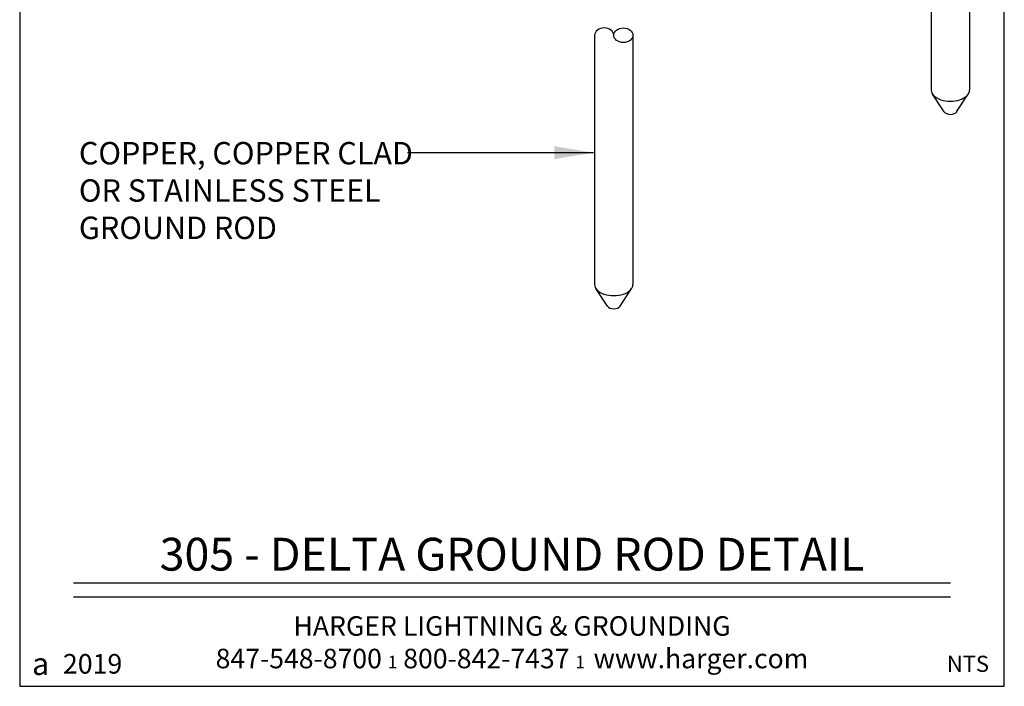
# Model space of a CAD drawing. Extents: x -131.65 to -129.15, y 125.75 to 129.62.
# Drawn here: x -131.65 to -129.15, y 125.75 to 127.44 of the extents above; entities that cross this region are included whole.
import ezdxf
from ezdxf.enums import TextEntityAlignment as Align

# ---------------------------------------------------------------- set-up
doc = ezdxf.new("R2010")
doc.units = 0
doc.header["$MEASUREMENT"] = 0
doc.layers.get('0').update_dxf_attribs({"linetype": 'CONTINUOUS'})
doc.styles.add('CAT2', font='arial.ttf')
doc.styles.add('CAT3', font='tahoma.ttf')
doc.styles.get("Standard").update_dxf_attribs({"font": 'techb___.ttf'})
doc.dimstyles.get("Standard").update_dxf_attribs({"dimtxt": 0.18, "dimasz": 0.125, "dimexe": 0.18, "dimexo": 0.0625, "dimgap": 0.09, "dimtad": 0, "dimtih": 1, "dimtoh": 1, "dimdec": 4, "dimzin": 0, "dimdsep": 46, "dimtxsty": 'Standard', "dimcen": 0.09, "dimadec": 0, "dimazin": 0, "dimtfac": 1, "dimtdec": 4, "dimtofl": 0, "dimtmove": 0, "dimatfit": 3, "dimfxl": 1, "dimtolj": 1, "dimtzin": 0, "dimarcsym": 0})

msp = doc.modelspace()

# ---------------------------------------------------------------- linework, layer by layer
for p, q in [((-129.3345, 127.8989, 0), (-129.3345, 127.266, 0)), ((-129.2372, 127.8989, 0), (-129.2372, 127.266, 0)), ((-130.1893, 127.4054, 0), (-130.1893, 126.7725, 0)), ((-130.092, 127.4054, 0), (-130.092, 126.7725, 0)), ((-129.3018, 127.2109, 0), (-129.3312, 127.2559, 0)), ((-129.27, 127.2109, 0), (-129.2405, 127.2559, 0)), ((-130.1565, 126.7174, 0), (-130.186, 126.7624, 0)), ((-130.1247, 126.7174, 0), (-130.0952, 126.7624, 0))]:
    msp.add_line(p, q)
at = {"linetype": 'Continuous'}
for p, q in [((-131.5127, 126.0156), (-129.2854, 126.0156)), ((-131.5127, 125.9803), (-129.2854, 125.9803))]:
    msp.add_line(p, q, dxfattribs=at)
msp.add_lwpolyline([(-131.649, 125.753), (-129.149, 125.753), (-129.149, 129.6166), (-131.649, 129.6166)], close=True)
for centre, major_axis, ratio, start_param, end_param in [((-130.165, 127.4054, 0), (-0.0243, 0), 0.768059, 3.141593, 6.283185), ((-129.2859, 127.266, 0), (-0.0486, 0), 0.57735, 0, 3.141593), ((-129.2859, 127.2144, 0), (-0.017, 0), 0.57735, 0.354263, 2.787329), ((-130.1406, 126.7725, 0), (-0.0486, 0), 0.57735, 0, 3.141593), ((-130.1406, 126.721, 0), (-0.017, 0), 0.57735, 0.354263, 2.787329)]:
    msp.add_ellipse(centre, major_axis=major_axis, ratio=ratio, start_param=start_param, end_param=end_param)
msp.add_ellipse((-130.1163, 127.4054, 0), major_axis=(-0.0243, 0), ratio=0.768059)

# ---------------------------------------------------------------- texts
at = {"style": 'CAT3'}
msp.add_text('305 - DELTA GROUND ROD DETAIL', height=0.083318, dxfattribs=at).set_placement((-130.399, 126.0206), align=Align.BOTTOM_CENTER)
at = {"style": 'CAT2'}
msp.add_text('NTS', height=0.04091, dxfattribs=at).set_placement((-129.2414, 125.8101), align=Align.MIDDLE_CENTER)
at = {"insert": (-131.4987, 127.1344), "char_height": 0.056818, "width": 0.893853, "attachment_point": 1, "style": 'CAT3'}
msp.add_mtext('COPPER, COPPER CLAD OR STAINLESS STEEL GROUND ROD', dxfattribs=at)
at = {"color": 5}
for s, insert, char_height, attachment_point, style in [('HARGER LIGHTNING & GROUNDING\\P847-548-8700 {\\fCommercialPi BT|b0|i0|c2|p18;\\H0.6388x;1} 800-842-7437 {\\fCommercialPi BT|b0|i0|c2|p18;\\H0.6388x;1\\fArial|b0|i0|c0|p34;\\H1.144x;  }www.harger.com  ', (-130.399, 125.7987), 0.0495455, 8, 'CAT3'), ('{\\H0.8752x;2019}', (-131.4639, 125.8101), 0.056818, 5, 'CAT2'), ('{\\fCommercialPi BT|b0|i0|c2|p18;a}', (-131.5958, 125.8101), 0.056818, 5, 'CAT2')]:
    msp.add_mtext(s, dxfattribs=dict(at, insert=insert, char_height=char_height, attachment_point=attachment_point, style=style))

# ---------------------------------------------------------------- leaders
msp.add_leader([(-130.1918, 127.1073), (-130.6643, 127.1073)], dimstyle='Standard', override={"dimasz": 0.1, "dimgap": 0.09, "dimtad": 0})

doc.saveas('drawing.dxf')
